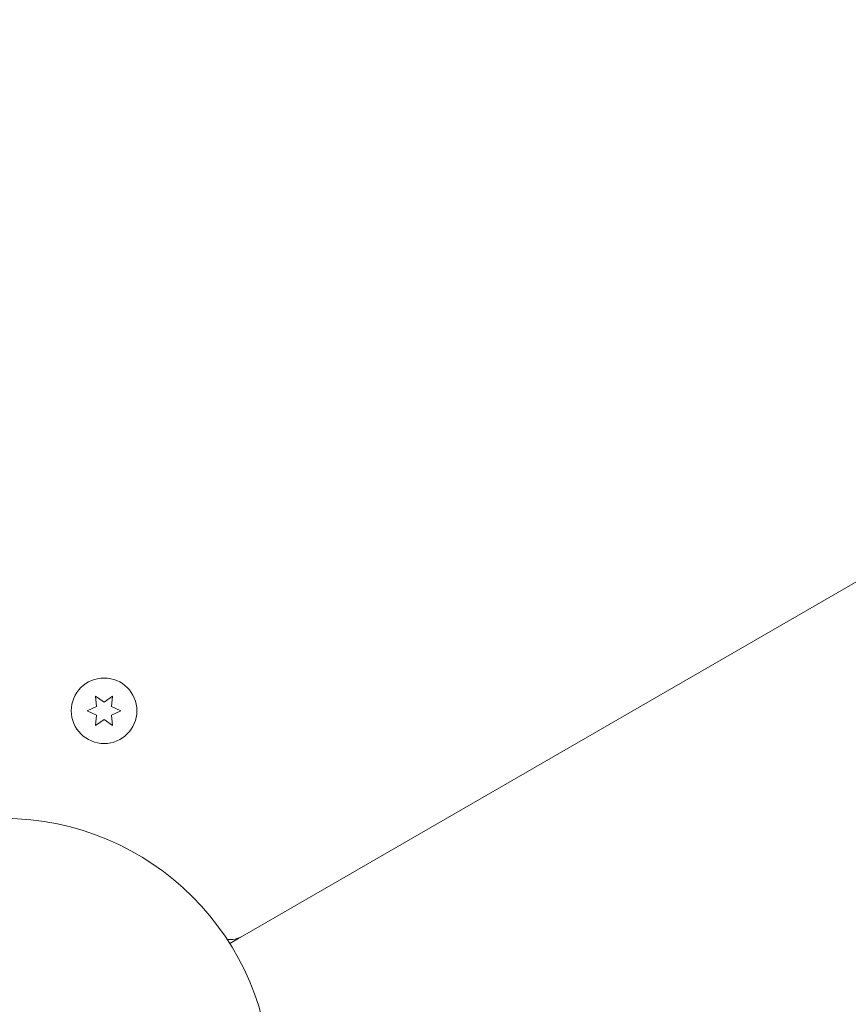
# Model space of a CAD drawing. Units: millimetres. Extents: x -10146 to 11599, y -11520 to 7551.
# Drawn here: x 5347 to 5512, y -2003 to -1808 of the extents above; entities that cross this region are included whole.
import ezdxf

# ---------------------------------------------------------------- set-up
doc = ezdxf.new("R2010")
doc.units = ezdxf.units.MM
doc.header["$LTSCALE"] = 20
doc.layers.add('2d', color=230, linetype='Continuous')

msp = doc.modelspace()

# ---------------------------------------------------------------- linework, layer by layer
at = {"layer": '2d', "lineweight": 0}
for p, q in [((5391.55, -1989.38), (5706.48, -1807.55)), ((5364.1, -1942.93), (5362.42, -1941.76)), ((5362.42, -1941.76), (5362.6, -1943.8)), ((5365.77, -1941.76), (5364.1, -1942.93)), ((5365.59, -1943.8), (5365.77, -1941.76)), ((5362.6, -1943.8), (5360.75, -1944.66)), ((5360.75, -1944.66), (5362.6, -1945.53)), ((5362.6, -1945.53), (5362.42, -1947.56)), ((5367.45, -1944.66), (5365.59, -1943.8)), ((5365.59, -1945.53), (5367.45, -1944.66)), ((5365.77, -1947.56), (5365.59, -1945.53)), ((5362.42, -1947.56), (5364.1, -1946.39)), ((5364.1, -1946.39), (5365.77, -1947.56)), ((5390.63, -1989.91), (5389.04, -1990.83)), ((5390.63, -1989.91), (5390.57, -1989.81)), ((5390.63, -1989.91), (5391.55, -1989.38))]:
    msp.add_line(p, q, dxfattribs=at)
for centre, radius in [((5364.1, -1944.66), 6.5), ((5344.17, -2019.04), 53)]:
    msp.add_circle(centre, radius, dxfattribs=at)
msp.add_arc((5389.05, -1985.05), 5, 263.9018, 300, dxfattribs=at)

doc.saveas('drawing.dxf')
